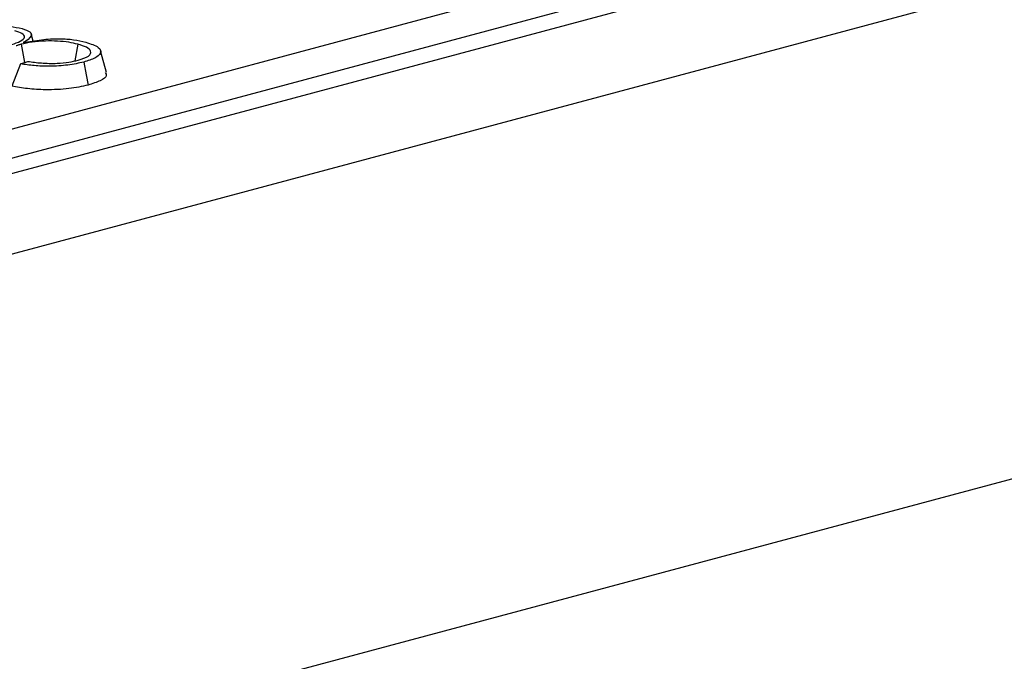
# Model space of a CAD drawing. Units: millimetres. Extents: x 101 to 3361, y 57 to 2192.
# Drawn here: x 1117 to 1160, y 1960 to 1988 of the extents above; entities that cross this region are included whole.
import ezdxf

# ---------------------------------------------------------------- set-up
doc = ezdxf.new("R2010")
doc.units = ezdxf.units.MM
doc.header["$LTSCALE"] = 8

msp = doc.modelspace()

# ---------------------------------------------------------------- linework, layer by layer
at = {"color": 7, "linetype": 'Continuous', "lineweight": 25}
for p, q in [((1246.771, 2015.994), (541.078, 1826.931)), ((543.493, 1824.042), (1249.186, 2013.105)), ((944.069, 1936.87), (1190.591, 2002.916)), ((1191.297, 2001.814), (944.775, 1935.768)), ((1117.656, 1986.986), (1117.568, 1987.302)), ((1117.122, 1986.844), (1117.273, 1986.04)), ((1119.615, 1986.847), (1119.478, 1986.113)), ((1120.881, 1985.604), (1120.614, 1986.562)), ((1117.094, 1985.982), (1117.421, 1986.089)), ((1117.094, 1985.982), (1116.709, 1985.006)), ((1127.761, 1958.897), (1179.717, 1972.816))]:
    msp.add_line(p, q, dxfattribs=at)
at = {"color": 7, "linetype": 'Continuous', "lineweight": 25, "flags": 128}
msp.add_lwpolyline([(1119.875, 1986.064), (1119.981, 1985.496), (1120.065, 1985.05)], dxfattribs=at)
at = {"color": 7, "linetype": 'Continuous', "lineweight": 25}
for points, knots in [([(1114.49, 1987.488), (1114.713, 1987.537), (1115.15, 1987.633), (1115.934, 1987.68), (1116.648, 1987.642), (1116.989, 1987.57), (1117.16, 1987.534)], [0, 0, 0, 0, 0.287834, 0.566372, 0.782373, 1, 1, 1, 1]), ([(1116.705, 1986.835), (1116.843, 1986.882), (1117.122, 1986.978), (1117.314, 1987.15), (1117.207, 1987.319), (1116.959, 1987.397), (1116.839, 1987.435)], [0, 0, 0, 0, 0.267711, 0.544647, 0.780579, 1, 1, 1, 1]), ([(1117.16, 1987.534), (1117.296, 1987.487), (1117.567, 1987.393), (1117.596, 1987.162), (1117.361, 1987.012), (1117.21, 1986.916)], [0, 0, 0, 0, 0.26525, 0.527549, 1, 1, 1, 1]), ([(1119.615, 1986.847), (1119.487, 1986.877), (1119.226, 1986.938), (1118.726, 1986.987), (1118.163, 1986.995), (1117.586, 1986.951), (1117.275, 1986.879), (1117.122, 1986.844)], [0, 0, 0, 0, 0.1822758, 0.3730364, 0.5614583, 0.7844954, 1, 1, 1, 1]), ([(1117.21, 1986.916), (1117.47, 1986.963), (1117.954, 1987.05), (1118.753, 1987.107), (1119.465, 1987.055), (1119.797, 1986.978), (1119.966, 1986.938)], [0, 0, 0, 0, 0.3064706, 0.5721962, 0.7807994, 1, 1, 1, 1]), ([(1117.122, 1986.844), (1117.095, 1986.837), (1117.05, 1986.824), (1116.989, 1986.805), (1116.94, 1986.788), (1116.91, 1986.777), (1116.895, 1986.771)], [0, 0, 0, 0, 0.325517, 0.558385, 0.784955, 1, 1, 1, 1]), ([(1119.627, 1986.144), (1119.802, 1986.201), (1120.155, 1986.316), (1120.233, 1986.53), (1120.033, 1986.716), (1119.753, 1986.803), (1119.615, 1986.847)], [0, 0, 0, 0, 0.277158, 0.561371, 0.784301, 1, 1, 1, 1]), ([(1119.966, 1986.938), (1120.178, 1986.865), (1120.602, 1986.721), (1120.664, 1986.457), (1120.41, 1986.229), (1120.055, 1986.119), (1119.875, 1986.064)], [0, 0, 0, 0, 0.278841, 0.556589, 0.775384, 1, 1, 1, 1]), ([(1117.421, 1986.089), (1117.613, 1986.063), (1118.011, 1986.008), (1118.662, 1985.993), (1119.228, 1986.05), (1119.497, 1986.113), (1119.627, 1986.144)], [0, 0, 0, 0, 0.267027, 0.555242, 0.784255, 1, 1, 1, 1]), ([(1119.875, 1986.064), (1119.653, 1986.013), (1119.214, 1985.913), (1118.412, 1985.869), (1117.679, 1985.892), (1117.289, 1985.952), (1117.094, 1985.982)], [0, 0, 0, 0, 0.28422, 0.561013, 0.780208, 1, 1, 1, 1]), ([(1120.82, 1985.602), (1120.846, 1985.557), (1120.919, 1985.434), (1120.641, 1985.232), (1120.257, 1985.11), (1120.065, 1985.05)], [0, 0, 0, 0, 0.219753, 0.609595, 1, 1, 1, 1]), ([(1120.065, 1985.05), (1119.796, 1984.99), (1119.258, 1984.869), (1118.267, 1984.829), (1117.379, 1984.878), (1116.933, 1984.963), (1116.709, 1985.006)], [0, 0, 0, 0, 0.279909, 0.559279, 0.779476, 1, 1, 1, 1])]:
    msp.add_open_spline(points, degree=3, knots=knots, dxfattribs=at)

doc.saveas('drawing.dxf')
